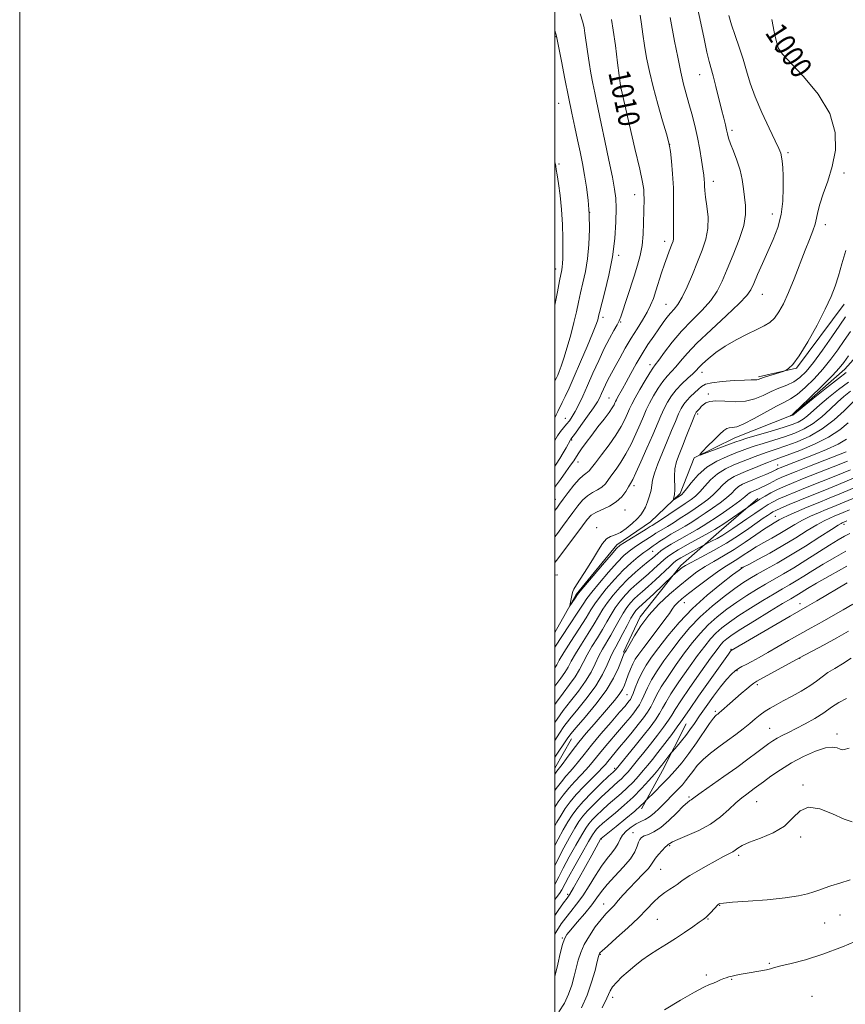
# Model space of a CAD drawing. Extents: x 2162300 to 2165200, y 307300 to 310200.
# Drawn here: x 2162300 to 2162609, y 309588 to 309956 of the extents above; entities that cross this region are included whole.
import ezdxf
from ezdxf.enums import TextEntityAlignment as Align

# ---------------------------------------------------------------- set-up
doc = ezdxf.new("R2010")
doc.units = 0
doc.header["$MEASUREMENT"] = 0
doc.linetypes.add('rvrstm', pattern=[117.1, 50, -3.9, 0.5, -3.9, 0.5, -3.9, 0.5, -3.9, 50])
for name, color, linetype, lineweight in [('BREAKLINE DTM HARD', 7, 'Continuous', 0), ('CONTOUR INDEX', 41, 'Continuous', 13), ('CONTOUR INDEX LABEL', 244, 'Continuous', 0), ('CONTOUR INTERMEDIATE', 44, 'Continuous', 0), ('GRID LINE', 7, 'Continuous', 0), ('SPOT ELEVATION DTM', 2, 'Continuous', 13), ('STREAM - RIVER SINGLE LINE', 142, 'rvrstm', 0)]:
    doc.layers.add(name, color=color, linetype=linetype, lineweight=lineweight)
doc.styles.add('Style-WORKING', font='WORKING.shx')

msp = doc.modelspace()

# ---------------------------------------------------------------- linework, layer by layer
at = {"layer": 'BREAKLINE DTM HARD', "extrusion": (0.02735550267909497, 0.003058695816691432, 0.9996210886396281), "elevation": 61103.90003085901, "flags": 128}
msp.add_lwpolyline([(67620.73384051523, -2182790.73226196), (67598.94874731018, -2182770.387839776), (67597.27252555772, -2182755.856109643)], dxfattribs=at)
at = {"layer": 'BREAKLINE DTM HARD', "extrusion": (0.1681408744323339, 0.01089801963913275, 0.9857027338468102), "elevation": 367964.9651312847, "flags": 128}
msp.add_lwpolyline([(169231.0390744122, -2146698.352493696), (169231.0390744122, -2146699.450457721)], dxfattribs=at)
at = {"layer": 'BREAKLINE DTM HARD', "extrusion": (0.4901056348127049, -0.1634926785883663, 0.8561930919908409), "elevation": 1010124.257527605, "flags": 128}
msp.add_lwpolyline([(978068.0270786742, -1671965.611392788), (978084.0952691303, -1671968.979204461), (978103.4996588272, -1671972.327660895)], dxfattribs=at)
at = {"layer": 'BREAKLINE DTM HARD', "extrusion": (0.02204581746794385, 0.03858018056890174, 0.9990122880122352), "elevation": 60633.75801520741, "flags": 128}
msp.add_lwpolyline([(-1723933.477930942, -1340404.195257484), (-1723933.477930942, -1340416.865516716)], dxfattribs=at)
at = {"layer": 'BREAKLINE DTM HARD'}
msp.add_polyline3d([(2162525.6, 309719.35, 1011.79), (2162531.84, 309732.61, 1011.58), (2162547.03, 309751.75, 1009.59), (2162562.25, 309765.07, 1006.79), (2162575.91, 309776.8, 1005.67)], dxfattribs=at)
at = {"layer": 'CONTOUR INDEX', "flags": 128}
for points, elevation in [([(2162500, 309798.4500000001), (2162501.037, 309800.247), (2162502.153, 309801.8470000001), (2162503.287, 309803.263), (2162504.386, 309804.579), (2162505.42, 309805.9010000001), (2162506.46, 309807.4229000001), (2162507.601, 309809.36), (2162508.924, 309811.8989), (2162510.464, 309815.111), (2162512.243, 309819.034), (2162514.255, 309823.615), (2162516.386, 309828.4190000001), (2162518.493, 309832.9180000001), (2162520.437, 309836.6740000001), (2162522.086, 309839.61), (2162523.313, 309841.741), (2162524.074, 309843.2160000001), (2162524.657, 309844.7210000001), (2162529.69, 309860.0060000001), (2162530.95, 309863.997), (2162531.914, 309867.6410000001), (2162532.577, 309871.41), (2162532.954, 309875.6120000001), (2162533.13, 309879.8860000001), (2162533.32, 309888.9080000001), (2162533.317, 309890.677), (2162533.2, 309892.3910000001), (2162532.748, 309895.1009000001), (2162531.701, 309900.013), (2162529.941, 309907.7340000001), (2162527.908, 309916.47), (2162524.741, 309930.007), (2162524.7029, 309930.247), (2162523.476, 309939.709), (2162522.627, 309946.149), (2162521.828, 309951.975), (2162521.206, 309955.97)], 1010), ([(2162500, 309752.816), (2162500.79, 309753.7990000001), (2162510.306, 309766.633), (2162512.114, 309768.997), (2162513.57, 309770.508), (2162515.276, 309771.606), (2162520.376, 309773.9240000001), (2162522.962, 309775.4930000001), (2162525.01, 309777.4440000001), (2162526.515, 309779.48), (2162527.572, 309781.2110000001), (2162528.322, 309782.4620000001), (2162529.107, 309783.9010000001), (2162530.316, 309786.4120000001), (2162532.198, 309790.5550000001), (2162534.436, 309795.615), (2162536.572, 309800.556), (2162539.598, 309807.746), (2162540.803, 309810.4130000001), (2162542.07, 309812.8480000001), (2162543.538, 309815.1649), (2162545.327, 309817.436), (2162547.473, 309819.687), (2162549.665, 309821.7650000001), (2162551.5079, 309823.4670000001), (2162552.759, 309824.698), (2162553.795, 309825.7739), (2162555.149, 309827.116), (2162557.249, 309829.029), (2162560.1119, 309831.349), (2162563.652, 309833.796), (2162567.71, 309836.1240000001), (2162571.827, 309838.2061000001), (2162575.469, 309839.9500000001), (2162578.247, 309841.3370000001), (2162580.34, 309842.66), (2162582.068, 309844.2860000001), (2162583.717, 309846.55), (2162585.427, 309849.659), (2162587.303, 309853.7880000001), (2162589.396, 309858.948), (2162593.544, 309869.6200000001), (2162595.206, 309873.699), (2162596.477, 309876.851), (2162597.329, 309879.3810000001), (2162597.807, 309881.6140000001), (2162598.227, 309883.9680000001), (2162598.977, 309886.882), (2162600.317, 309890.702), (2162602.001, 309895.4110000001), (2162603.656, 309900.8970000001), (2162604.838, 309907.046), (2162604.823, 309913.7280000001), (2162602.8159, 309920.8100000001), (2162598.436, 309928.034), (2162592.963, 309934.649), (2162585.092, 309942.9340000001), (2162583.594, 309945.078), (2162582.8, 309947.566), (2162582.028, 309951.3690000001), (2162581.047, 309955.958)], 1000), ([(2162609.65, 309805.1190000001), (2162606.476, 309802.49), (2162602.28, 309799.7270000001), (2162597.018, 309797.0761000001), (2162591.525, 309794.7551000001), (2162586.856, 309792.974), (2162583.751, 309791.849), (2162581.6941, 309791.1190000001), (2162579.853, 309790.4291000001), (2162577.578, 309789.5060000001), (2162574.93, 309788.4060000001), (2162572.154, 309787.2660000001), (2162569.463, 309786.175), (2162566.961, 309785.0210000001), (2162564.723, 309783.644), (2162562.782, 309781.9440000001), (2162560.997, 309780.056), (2162559.184, 309778.177), (2162557.184, 309776.4460000001), (2162554.944, 309774.79), (2162552.439, 309773.077), (2162549.688, 309771.231), (2162546.892, 309769.3850000001), (2162544.294, 309767.724), (2162542.095, 309766.3890000001), (2162538.892, 309764.5050000001), (2162537.776, 309763.7830000001), (2162536.713, 309763.0530000001), (2162535.415, 309762.1800000001), (2162531.688, 309759.7990000001), (2162529.687, 309758.485), (2162527.831, 309757.15), (2162525.837, 309755.431), (2162523.313, 309752.871), (2162520.058, 309749.2420000001), (2162516.628, 309745.235), (2162513.77, 309741.7710000001), (2162511.952, 309739.42), (2162510.531, 309737.334), (2162508.581, 309734.3130000001), (2162505.5, 309729.601), (2162500, 309721.214)], 1000), ([(2162611.603, 309784.3469000001), (2162606.072, 309782.0410000001), (2162600.962, 309779.9790000001), (2162596.147, 309778.051), (2162591.589, 309776.191), (2162587.584, 309774.5210000001), (2162584.514, 309773.209), (2162582.6071, 309772.355), (2162581.483, 309771.78), (2162580.608, 309771.236), (2162579.506, 309770.4930000001), (2162577.916, 309769.388), (2162572.514, 309765.5800000001), (2162568.639, 309762.958), (2162564.152, 309760.138), (2162559.288, 309757.3540000001), (2162554.667, 309754.861), (2162550.999, 309752.9230000001), (2162548.774, 309751.7000000001), (2162547.591, 309750.9560000001), (2162546.824, 309750.35), (2162543.991, 309747.8810000001), (2162536.831, 309741.0370000001), (2162534.266, 309738.615), (2162532.556, 309737.0430000001), (2162531.541, 309736.1389000001), (2162530.879, 309735.53), (2162530.258, 309734.856), (2162529.495, 309733.7870000001), (2162528.438, 309731.9980000001), (2162527.01, 309729.3310000001), (2162525.42, 309726.2741), (2162523.95, 309723.4780000001), (2162522.798, 309721.3859000001), (2162521.829, 309719.5920000001), (2162520.822, 309717.4830000001), (2162519.556, 309714.579), (2162517.806, 309710.9460000001), (2162515.341, 309706.7870000001), (2162512.088, 309702.345), (2162508.5899, 309698.046), (2162505.542, 309694.3570000001), (2162503.41, 309691.5410000001), (2162501.744, 309689.0370000001), (2162500, 309686.2990000001)], 1010), ([(2162610.285, 309763.704), (2162608.283, 309762.6680000001), (2162605.879, 309761.2820000001), (2162602.695, 309759.3180000001), (2162593.859, 309753.7010000001), (2162589.345, 309750.8970000001), (2162585.472, 309748.611), (2162578.776, 309744.8259000001), (2162575.332, 309742.796), (2162571.723, 309740.545), (2162568.007, 309738.073), (2162564.258, 309735.3850000001), (2162560.621, 309732.5140000001), (2162557.258, 309729.5000000001), (2162554.258, 309726.3480000001), (2162551.431, 309722.9251000001), (2162548.515, 309719.0630000001), (2162545.364, 309714.7120000001), (2162542.299, 309710.2949), (2162539.76, 309706.355), (2162538.041, 309703.2870000001), (2162536.877, 309700.9020000001), (2162535.8581, 309698.8670000001), (2162534.636, 309696.876), (2162533.097, 309694.7370000001), (2162531.186, 309692.2880000001), (2162528.904, 309689.4510000001), (2162526.486, 309686.4920000001), (2162524.222, 309683.762), (2162519.751, 309678.4660000001), (2162518.87, 309677.3860000001), (2162517.847, 309676.203), (2162516.231, 309674.5050000001), (2162513.7431, 309672.023), (2162510.7931, 309669.0590000001), (2162507.9581, 309666.057), (2162505.686, 309663.3570000001), (2162503.877, 309660.878), (2162502.3, 309658.431), (2162500.7461, 309655.8150000001), (2162500, 309654.4190000001)], 1020), ([(2162609.763, 309727.132), (2162605.437, 309724.73), (2162600.621, 309722.137), (2162591.4091, 309717.208), (2162575.53, 309708.4570000001), (2162574.404, 309707.7660000001), (2162573.3579, 309706.959), (2162571.746, 309705.621), (2162569.687, 309703.876), (2162567.4899, 309701.9820000001), (2162565.435, 309700.1730000001), (2162562.308, 309697.3860000001), (2162561.418, 309696.6120000001), (2162560.866, 309696.159), (2162560.472, 309695.8630000001), (2162560.033, 309695.4990000001), (2162559.264, 309694.616), (2162557.859, 309692.702), (2162552.891, 309685.4430000001), (2162550.054, 309681.4290000001), (2162547.444, 309678.0100000001), (2162544.984, 309675.0810000001), (2162542.493, 309672.3630000001), (2162539.888, 309669.6780000001), (2162537.463, 309667.258), (2162534.11, 309663.958), (2162533.228, 309662.9840000001), (2162532.043, 309661.8400000001), (2162529.867, 309659.9280000001), (2162526.556, 309657.176), (2162522.87, 309654.181), (2162517.283, 309649.6680000001), (2162517.246, 309649.6180000001), (2162516.335, 309648.018), (2162513.801, 309643.4709000001), (2162509.083, 309634.964), (2162506.971, 309631.213), (2162505.601, 309628.8910000001), (2162504.567, 309627.3420000001), (2162503.27, 309625.5630000001), (2162501.271, 309622.768), (2162500, 309620.8530000001)], 1030), ([(2162610.363, 309634.1450000001), (2162606.512, 309632.991), (2162603.085, 309631.8950000001), (2162600.592, 309631.039), (2162598.691, 309630.3480000001), (2162596.827, 309629.6850000001), (2162594.451, 309628.9460000001), (2162591.034, 309628.1660000001), (2162586.052, 309627.415), (2162579.349, 309626.753), (2162572.235, 309626.2050000001), (2162566.388, 309625.7860000001), (2162563.047, 309625.5050000001), (2162561.689, 309625.3300000001), (2162561.351, 309625.224), (2162561.2041, 309625.1230000001), (2162560.937, 309624.865), (2162558.263, 309621.964), (2162557.195, 309620.86), (2162556.367, 309620.1111), (2162555.434, 309619.4220000001), (2162553.924, 309618.376), (2162551.509, 309616.676), (2162548.423, 309614.529), (2162545.041, 309612.262), (2162541.683, 309610.1339000001), (2162538.451, 309608.1261000001), (2162535.392, 309606.148), (2162532.54, 309604.127), (2162529.884, 309602.0630000001), (2162527.401, 309599.9730000001), (2162525.097, 309597.8910000001), (2162523.106, 309595.915), (2162521.589, 309594.1610000001), (2162520.63, 309592.691), (2162520.004, 309591.3470000001), (2162519.408, 309589.921), (2162517.722, 309586.3640000001)], 1040)]:
    msp.add_lwpolyline(points, dxfattribs=dict(at, elevation=elevation))
at = {"layer": 'CONTOUR INTERMEDIATE', "flags": 128}
for points, elevation in [([(2162500, 309772.2870000001), (2162500.687, 309773.2440000001), (2162501.776, 309774.726), (2162503.123, 309776.5260000001), (2162505.003, 309779.008), (2162507.132, 309781.725), (2162509.089, 309784.025), (2162510.549, 309785.432), (2162511.559, 309786.1670000001), (2162512.264, 309786.627), (2162512.8491, 309787.203), (2162513.673, 309788.269), (2162515.136, 309790.1950000001), (2162517.471, 309793.1890000001), (2162520.244, 309796.8180000001), (2162522.852, 309800.486), (2162524.823, 309803.7010000001), (2162526.204, 309806.383), (2162527.17, 309808.5530000001), (2162527.922, 309810.3140000001), (2162528.7479, 309812.0960000001), (2162529.96, 309814.4080000001), (2162531.737, 309817.5410000001), (2162533.727, 309820.9170000001), (2162535.447, 309823.7380000001), (2162536.586, 309825.4930000001), (2162537.5339, 309826.8030000001), (2162538.854, 309828.577), (2162540.989, 309831.4840000001), (2162543.887, 309835.253), (2162547.376, 309839.372), (2162551.231, 309843.4129000001), (2162555.019, 309847.268), (2162558.2541, 309850.9059000001), (2162560.622, 309854.3840000001), (2162562.483, 309858.0960000001), (2162564.372, 309862.5200000001), (2162566.637, 309867.914), (2162568.894, 309873.653), (2162570.579, 309878.8950000001), (2162571.287, 309883.0260000001), (2162571.259, 309886.35), (2162570.506, 309892.628), (2162570.0089, 309896.0600000001), (2162569.228, 309899.643), (2162568.07, 309903.273), (2162566.7751, 309906.6660000001), (2162565.66, 309909.4920000001), (2162564.959, 309911.5470000001), (2162564.543, 309913.1290000001), (2162564.195, 309914.664), (2162563.732, 309916.5410000001), (2162563.0969, 309919.018), (2162562.269, 309922.3180000001), (2162560.177, 309930.9230000001), (2162559.197, 309934.8030000001), (2162557.697, 309940.2490000001), (2162556.857, 309943.6790000001), (2162555.765, 309948.6780000001), (2162554.524, 309954.5580000001), (2162553.294, 309960.275)], 1004), ([(2162500, 309806.9600000001), (2162500.506, 309808.0690000001), (2162501.135, 309809.3920000001), (2162502.744, 309812.671), (2162503.857, 309814.9840000001), (2162505.3079, 309818.1120000001), (2162507.2139, 309822.382), (2162509.59, 309827.8700000001), (2162512.04, 309833.643), (2162514.065, 309838.5170000001), (2162515.298, 309841.6140000001), (2162515.896, 309843.2820000001), (2162516.15, 309844.1731000001), (2162516.338, 309844.9610000001), (2162516.6959, 309846.4020000001), (2162518.721, 309854.084), (2162520.217, 309860.327), (2162521.54, 309867.224), (2162522.3819, 309874.0461), (2162522.783, 309880.2450000001), (2162522.876, 309885.3180000001), (2162522.75, 309889.0669), (2162522.329, 309892.5110000001), (2162521.494, 309896.9749), (2162520.203, 309903.3130000001), (2162518.705, 309910.5019), (2162517.323, 309917.0480000001), (2162515.544, 309925.394), (2162514.892, 309928.5470000001), (2162514.2089, 309932.0171000001), (2162513.504, 309935.8410000001), (2162512.824, 309939.8890000001), (2162512.209, 309943.9830000001), (2162511.264, 309950.7650000001), (2162510.925, 309952.8640000001), (2162510.433, 309954.9130000001), (2162509.509, 309958.034)], 1012), ([(2162500, 309788.8890000001), (2162500.537, 309789.644), (2162501.91, 309791.7490000001), (2162503.167, 309793.865), (2162504.231, 309795.785), (2162505.81, 309798.773), (2162505.961, 309798.9840000001), (2162507.6609, 309801.28), (2162509.736, 309804.1120000001), (2162512.206, 309807.5310000001), (2162514.4231, 309810.691), (2162515.903, 309812.9660000001), (2162516.813, 309814.5920000001), (2162517.483, 309816.025), (2162518.93, 309819.295), (2162519.688, 309820.9), (2162520.452, 309822.3570000001), (2162522.593, 309826.213), (2162524.268, 309829.307), (2162526.285, 309832.97), (2162528.485, 309836.7610000001), (2162530.708, 309840.307), (2162532.777, 309843.5320000001), (2162534.514, 309846.4271), (2162535.805, 309849.04), (2162536.809, 309851.6190000001), (2162537.752, 309854.4670000001), (2162539.917, 309861.2370000001), (2162540.989, 309864.474), (2162541.934, 309867.1560000001), (2162542.731, 309869.2760000001), (2162543.867, 309872.126), (2162544.1971, 309873.0860000001), (2162544.361, 309873.9471), (2162544.373, 309874.9190000001), (2162544.314, 309876.426), (2162544.285, 309878.941), (2162544.3469, 309882.778), (2162544.402, 309887.605), (2162544.315, 309892.9340000001), (2162543.997, 309898.2540000001), (2162543.56, 309902.9830000001), (2162543.166, 309906.523), (2162542.895, 309908.61), (2162542.509, 309910.338), (2162541.689, 309913.1361000001), (2162540.2351, 309918.0090000001), (2162538.433, 309924.251), (2162536.6879, 309930.731), (2162535.318, 309936.5360000001), (2162534.3001, 309941.6350000001), (2162533.522, 309946.2180000001), (2162532.884, 309950.427), (2162532.333, 309954.2290000001), (2162531.8291, 309957.5420000001)], 1008), ([(2162500, 309762.4940000001), (2162500.938, 309763.7650000001), (2162502.799, 309766.306), (2162506.715, 309771.5801000001), (2162508.558, 309774.002), (2162510.351, 309776.1170000001), (2162512.183, 309777.8149000001), (2162514.099, 309779.0550000001), (2162515.968, 309780.046), (2162517.613, 309781.0600000001), (2162518.93, 309782.3231), (2162520.094, 309783.8740000001), (2162521.3539, 309785.703), (2162522.897, 309787.8260000001), (2162524.676, 309790.36), (2162526.584, 309793.449), (2162528.511, 309797.128), (2162530.32, 309800.9990000001), (2162531.871, 309804.5540000001), (2162533.0901, 309807.441), (2162534.173, 309809.921), (2162535.381, 309812.4101), (2162536.903, 309815.1940000001), (2162538.632, 309818.0410000001), (2162540.387, 309820.5870000001), (2162542.029, 309822.5900000001), (2162543.6001, 309824.284), (2162545.181, 309826.0220000001), (2162546.942, 309828.1520000001), (2162549.39, 309831.0040000001), (2162553.1169, 309834.9), (2162558.38, 309839.9290000001), (2162564.112, 309845.2420000001), (2162568.91, 309849.752), (2162571.767, 309852.731), (2162573.252, 309854.8679000001), (2162574.329, 309857.2110000001), (2162575.769, 309860.5550000001), (2162577.578, 309864.6950000001), (2162581.5469, 309873.649), (2162583.289, 309878.186), (2162584.561, 309882.9650000001), (2162585.207, 309888.046), (2162585.377, 309893.0140000001), (2162585.295, 309897.3360000001), (2162585.148, 309900.6080000001), (2162584.967, 309902.947), (2162584.743, 309904.601), (2162584.415, 309905.915), (2162583.713, 309907.6290000001), (2162582.313, 309910.5821000001), (2162580.048, 309915.306), (2162577.371, 309921.101), (2162574.889, 309926.9629), (2162573.051, 309932.1140000001), (2162571.661, 309936.697), (2162570.366, 309941.084), (2162568.905, 309945.54), (2162567.403, 309949.9), (2162566.082, 309953.8920000001), (2162565.082, 309957.394)], 1002), ([(2162500, 309781.0590000001), (2162500.264, 309781.4060000001), (2162502.089, 309783.893), (2162504.128, 309786.726), (2162505.892, 309789.2290000001), (2162507.043, 309790.9300000001), (2162508.715, 309793.5000000001), (2162509.987, 309795.3530000001), (2162511.686, 309797.7270000001), (2162513.761, 309800.5090000001), (2162516.104, 309803.5411), (2162518.4, 309806.4880000001), (2162520.282, 309808.9680000001), (2162521.48, 309810.702), (2162522.13, 309811.8200000001), (2162522.469, 309812.551), (2162522.7139, 309813.121), (2162523.007, 309813.7390000001), (2162523.472, 309814.6090000001), (2162525.2811, 309817.7870000001), (2162526.685, 309820.316), (2162528.431, 309823.5330000001), (2162530.435, 309827.171), (2162532.597, 309830.8850000001), (2162534.806, 309834.3779000001), (2162536.939, 309837.5330000001), (2162538.865, 309840.2781000001), (2162540.494, 309842.566), (2162541.906, 309844.4670000001), (2162543.2199, 309846.0750000001), (2162544.551, 309847.5580000001), (2162545.984, 309849.376), (2162547.598, 309852.0600000001), (2162549.4359, 309855.9450000001), (2162551.392, 309860.579), (2162553.325, 309865.3140000001), (2162555.08, 309869.6570000001), (2162556.449, 309873.7320000001), (2162557.213, 309877.8190000001), (2162557.249, 309882.0700000001), (2162556.835, 309886.1360000001), (2162556.345, 309889.5370000001), (2162556.073, 309891.9390000001), (2162555.98, 309893.583), (2162555.945, 309894.85), (2162555.861, 309896.1170000001), (2162555.678, 309897.7420000001), (2162555.359, 309900.0760000001), (2162554.87, 309903.3580000001), (2162554.2, 309907.3690000001), (2162553.339, 309911.774), (2162552.3, 309916.2590000001), (2162551.172, 309920.594), (2162550.064, 309924.5710000001), (2162549.054, 309928.126), (2162548.079, 309931.789), (2162547.047, 309936.2340000001), (2162545.9049, 309941.8420000001), (2162544.769, 309947.811), (2162543.109, 309956.7060000001)], 1006), ([(2162500, 309820.6940000001), (2162500.045, 309820.7839), (2162500.588, 309821.914), (2162501.057, 309822.9570000001), (2162501.633, 309824.3200000001), (2162502.393, 309826.3300000001), (2162503.389, 309829.2920000001), (2162504.63, 309833.3520000001), (2162505.952, 309838.0060000001), (2162507.149, 309842.5870000001), (2162508.078, 309846.5970000001), (2162508.844, 309850.2000000001), (2162509.616, 309853.7280000001), (2162510.509, 309857.4830000001), (2162511.4221, 309861.6560000001), (2162512.2011, 309866.409), (2162512.7179, 309871.807), (2162512.939, 309877.528), (2162512.858, 309883.155), (2162512.482, 309888.3590000001), (2162511.88, 309893.165), (2162511.136, 309897.6880000001), (2162510.318, 309902.0490000001), (2162509.435, 309906.394), (2162508.479, 309910.8750000001), (2162507.443, 309915.6580000001), (2162506.31, 309920.954), (2162505.063, 309926.991), (2162503.72, 309933.758), (2162502.455, 309940.2970000001), (2162500.667, 309949.697), (2162500, 309951.8111)], 1014), ([(2162500, 309848.7940000001), (2162500.053, 309849.046), (2162501.022, 309854.1), (2162501.783, 309858.1840000001), (2162502.602, 309862.345), (2162502.78, 309863.4340000001), (2162502.889, 309864.664), (2162502.948, 309866.5410000001), (2162502.966, 309869.5480000001), (2162502.938, 309873.9720000001), (2162502.808, 309879.3260000001), (2162502.506, 309884.927), (2162502, 309890.148), (2162501.408, 309894.5860000001), (2162500.885, 309897.8950000001), (2162500.546, 309899.8910000001), (2162500.332, 309901.0370000001), (2162500, 309902.6790000001)], 1016), ([(2162531.573, 309763.762), (2162528.636, 309761.952), (2162526.093, 309760.378), (2162524.461, 309759.2970000001), (2162523.099, 309758.0580000001), (2162521.078, 309755.7829), (2162517.804, 309751.954), (2162510.836, 309743.726), (2162509.026, 309741.566), (2162508.231, 309740.5710000001), (2162507.798, 309739.9380000001), (2162505.957, 309737.1509000001), (2162505.643, 309736.7011000001), (2162505.575, 309736.7650000001), (2162505.697, 309737.399), (2162506.48, 309741.1900000001), (2162506.664, 309741.9820000001), (2162507.075, 309742.851), (2162508.08, 309744.474), (2162512.182, 309750.871), (2162514.44, 309754.502), (2162516.298, 309757.61), (2162517.845, 309760.0261000001), (2162519.289, 309761.682), (2162520.815, 309762.611), (2162522.521, 309763.2420000001), (2162524.484, 309764.1080000001), (2162526.711, 309765.5820000001), (2162528.937, 309767.4170000001), (2162530.827, 309769.2109000001), (2162532.146, 309770.681), (2162533.057, 309772.0310000001), (2162533.82, 309773.583), (2162534.627, 309775.557), (2162535.39, 309777.753), (2162535.949, 309779.8620000001), (2162536.524, 309783.682), (2162537.191, 309786.2640000001), (2162538.486, 309789.7970000001), (2162540.201, 309793.9510000001), (2162542.012, 309798.2280000001), (2162543.646, 309802.1900000001), (2162545.051, 309805.633), (2162546.224, 309808.415), (2162547.201, 309810.47), (2162548.154, 309812.0380000001), (2162549.293, 309813.437), (2162550.7451, 309814.9080000001), (2162553.71, 309817.6830000001), (2162554.833, 309818.7150000001), (2162556.243, 309819.5000000001), (2162558.67, 309820.101), (2162562.534, 309820.5710000001), (2162566.999, 309820.9110000001), (2162570.918, 309821.11), (2162573.4221, 309821.1720000001), (2162574.755, 309821.165), (2162575.437, 309821.177), (2162575.961, 309821.2860000001), (2162577.989, 309822.002), (2162580.012, 309822.6660000001), (2162585.296, 309824.328), (2162585.867, 309824.5430000001), (2162586.407, 309824.812), (2162587.353, 309825.409), (2162588.928, 309826.954), (2162591.301, 309830.16), (2162594.5, 309835.394), (2162597.989, 309841.6630000001), (2162601.089, 309847.6300000001), (2162603.297, 309852.3180000001), (2162604.818, 309856.1950000001), (2162606.036, 309860.0900000001), (2162607.293, 309864.6130000001), (2162608.784, 309869.5059)], 998.0000000000001), ([(2162610.508, 309816.878), (2162608.042, 309814.97), (2162605.653, 309812.824), (2162602.9, 309810.1930000001), (2162599.812, 309807.3740000001), (2162596.535, 309804.7990000001), (2162593.175, 309802.7920000001), (2162589.658, 309801.2340000001), (2162585.869, 309799.8951000001), (2162581.7959, 309798.6), (2162577.836, 309797.388), (2162574.49, 309796.3520000001), (2162572.053, 309795.5320000001), (2162570.001, 309794.7640000001), (2162567.606, 309793.834), (2162564.352, 309792.546), (2162560.577, 309790.79), (2162556.831, 309788.4721000001), (2162553.587, 309785.6180000001), (2162551.007, 309782.7150000001), (2162549.172, 309780.3670000001), (2162548.089, 309779.002), (2162547.46, 309778.3430000001), (2162546.907, 309777.9380000001), (2162544.637, 309776.4180000001), (2162544.261, 309776.181), (2162544.167, 309776.213), (2162544.496, 309777.214), (2162544.724, 309778.3410000001), (2162544.84, 309780.0540000001), (2162544.733, 309785.148), (2162544.9, 309787.947), (2162545.465, 309790.584), (2162546.404, 309793.275), (2162547.648, 309796.344), (2162549.092, 309799.9430000001), (2162551.646, 309806.4180000001), (2162552.315, 309808.078), (2162552.642, 309808.7980000001), (2162552.823, 309809.0590000001), (2162553.302, 309809.5470000001), (2162553.665, 309809.9460000001), (2162554.135, 309810.497), (2162554.731, 309811.159), (2162555.474, 309811.8730000001), (2162556.433, 309812.5630000001), (2162557.892, 309813.0960000001), (2162560.184, 309813.3200000001), (2162563.49, 309813.1790000001), (2162567.382, 309812.9980000001), (2162571.281, 309813.1930000001), (2162574.741, 309814.056), (2162577.842, 309815.365), (2162580.801, 309816.768), (2162583.768, 309818.0050000001), (2162586.648, 309819.1670000001), (2162589.283, 309820.431), (2162591.607, 309822.0150000001), (2162593.927, 309824.2820000001), (2162596.644, 309827.6300000001), (2162599.984, 309832.2210000001), (2162603.483, 309837.2490000001), (2162606.501, 309841.6680000001), (2162608.614, 309844.79)], 996), ([(2162609.793, 309820.2830000001), (2162606.023, 309817.5040000001), (2162602.296, 309814.5530000001), (2162599.015, 309811.7980000001), (2162594.479, 309807.7670000001), (2162592.76, 309806.414), (2162590.985, 309805.377), (2162588.69, 309804.4390000001), (2162585.3751, 309803.355), (2162580.818, 309801.976), (2162571.808, 309799.3130000001), (2162569.302, 309798.5490000001), (2162567.624, 309797.975), (2162555.971, 309793.6121), (2162554.36, 309793.0480000001), (2162554.146, 309793.231), (2162555.149, 309794.3190000001), (2162557.1111, 309796.3310000001), (2162559.489, 309798.7430000001), (2162561.664, 309800.8960000001), (2162563.179, 309802.278), (2162564.218, 309802.9789), (2162565.128, 309803.2370000001), (2162566.258, 309803.3271000001), (2162567.986, 309803.6610000001), (2162570.692, 309804.6869), (2162574.548, 309806.6630000001), (2162582.835, 309811.2930000001), (2162585.77, 309812.801), (2162588.112, 309814.0600000001), (2162590.538, 309815.7340000001), (2162593.544, 309818.3150000001), (2162596.903, 309821.6030000001), (2162600.208, 309825.2230000001), (2162603.138, 309828.86), (2162605.738, 309832.431), (2162608.1379, 309835.91), (2162610.458, 309839.3140000001)], 994), ([(2162608.9, 309823.872), (2162605.974, 309821.6350000001), (2162601.5389, 309818.1300000001), (2162596.551, 309814.1350000001), (2162588.939, 309808.0040000001), (2162588.085, 309807.746), (2162588.164, 309807.806), (2162588.683, 309808.1130000001), (2162588.902, 309808.278), (2162589.717, 309809.0380000001), (2162591.7919, 309811.0360000001), (2162595.481, 309814.6140000001), (2162599.88, 309818.9240000001), (2162603.771, 309822.816), (2162606.293, 309825.5000000001), (2162607.993, 309827.6140000001), (2162609.774, 309830.153)], 992), ([(2162612.6, 309814.0150000001), (2162608.149, 309809.6130000001), (2162604.37, 309806.1880000001), (2162599.961, 309802.827), (2162595.26, 309800.101), (2162590.612, 309798.0150000001), (2162586.363, 309796.4340000001), (2162582.774, 309795.224), (2162579.765, 309794.253), (2162577.172, 309793.3900000001), (2162574.815, 309792.519), (2162566.908, 309789.361), (2162563.769, 309787.905), (2162560.777, 309786.0580000001), (2162558.185, 309783.7810000001), (2162556.002, 309781.3860000001), (2162554.178, 309779.2720000001), (2162552.601, 309777.7000000001), (2162550.92, 309776.377), (2162548.72, 309774.8700000001), (2162542.595, 309770.7760000001), (2162539.876, 309768.98), (2162538.139, 309767.8590000001), (2162536.337, 309766.741), (2162535.607, 309766.2700000001), (2162534.096, 309765.3210000001), (2162531.573, 309763.762)], 998), ([(2162608.946, 309798.9300000001), (2162605.824, 309797.094), (2162601.496, 309795.0900000001), (2162596.639, 309793.105), (2162584.203, 309788.2830000001), (2162583.621, 309788.039), (2162583.21, 309787.8470000001), (2162582.778, 309787.628), (2162582.064, 309787.2809000001), (2162580.793, 309786.6999000001), (2162578.804, 309785.827), (2162576.394, 309784.796), (2162573.976, 309783.789), (2162571.884, 309782.931), (2162570.136, 309782.1290000001), (2162568.669, 309781.23), (2162567.38, 309780.1070000001), (2162565.993, 309778.7270000001), (2162564.19, 309777.0820000001), (2162561.766, 309775.192), (2162558.9689, 309773.202), (2162556.159, 309771.284), (2162553.602, 309769.567), (2162551.188, 309767.9950000001), (2162548.712, 309766.469), (2162546.05, 309764.92), (2162543.403, 309763.4060000001), (2162541.054, 309762.0170000001), (2162539.215, 309760.8260000001), (2162537.82, 309759.8370000001), (2162536.734, 309759.0380000001), (2162534.74, 309757.6460000001), (2162533.28, 309756.5930000001), (2162531.201, 309755.003), (2162528.575, 309752.8040000001), (2162525.548, 309749.9600000001), (2162522.312, 309746.53), (2162519.228, 309742.9660000001), (2162516.703, 309739.8171), (2162514.964, 309737.4020000001), (2162513.508, 309735.122), (2162511.6551, 309732.1460000001), (2162508.96, 309727.958), (2162505.932, 309723.2860000001), (2162503.318, 309719.1730000001), (2162501.661, 309716.3931), (2162500.69, 309714.65), (2162500, 309713.496)], 1002), ([(2162608.904, 309794.1960000001), (2162595.183, 309788.8570000001), (2162590.138, 309786.8790000001), (2162586.698, 309785.5090000001), (2162584.543, 309784.605), (2162583.021, 309783.894), (2162581.594, 309783.1580000001), (2162580.169, 309782.3970000001), (2162578.768, 309781.6670000001), (2162577.415, 309781.0150000001), (2162576.154, 309780.452), (2162574.078, 309779.5900000001), (2162573.283, 309779.225), (2162572.615, 309778.816), (2162571.977, 309778.2700000001), (2162570.988, 309777.398), (2162569.196, 309775.9870000001), (2162566.349, 309773.9390000001), (2162562.994, 309771.6140000001), (2162559.878, 309769.491), (2162557.516, 309767.9019000001), (2162555.484, 309766.6040000001), (2162553.13, 309765.213), (2162546.578, 309761.529), (2162543.475, 309759.7330000001), (2162541.209, 309758.3050000001), (2162539.6541, 309757.1960000001), (2162538.533, 309756.285), (2162536.454, 309754.4730000001), (2162534.912, 309753.1930000001), (2162532.735, 309751.442), (2162530.088, 309749.2340000001), (2162527.229, 309746.6200000001), (2162524.401, 309743.691), (2162521.807, 309740.681), (2162519.637, 309737.8620000001), (2162517.975, 309735.3840000001), (2162514.729, 309729.9790000001), (2162512.419, 309726.3150000001), (2162509.906, 309722.3620000001), (2162507.694, 309718.7500000001), (2162506.1351, 309715.9390000001), (2162504.969, 309713.7241000001), (2162503.783, 309711.731), (2162502.242, 309709.605), (2162500.324, 309707.0590000001), (2162500, 309706.5900000001)], 1004), ([(2162609.352, 309790.73), (2162604.037, 309788.6180000001), (2162592.57, 309784.1030000001), (2162588.436, 309782.4409), (2162585.416, 309781.1610000001), (2162582.989, 309780.0310000001), (2162580.732, 309778.8690000001), (2162578.604, 309777.6800000001), (2162576.661, 309776.5160000001), (2162574.963, 309775.4350000001), (2162573.5881, 309774.518), (2162562.768, 309767.132), (2162561.183, 309766.0690000001), (2162559.75, 309765.1930000001), (2162557.547, 309763.9570000001), (2162549.8161, 309759.702), (2162546.113, 309757.6200000001), (2162543.665, 309756.15), (2162542.095, 309755.0361), (2162540.732, 309753.855), (2162537.0521, 309750.448), (2162534.906, 309748.534), (2162530.58, 309744.876), (2162528.445, 309742.9240000001), (2162526.353, 309740.7461), (2162524.37, 309738.383), (2162522.571, 309735.9070000001), (2162520.9871, 309733.366), (2162519.4639, 309730.698), (2162517.802, 309727.812), (2162515.879, 309724.6720000001), (2162513.88, 309721.4390000001), (2162512.0699, 309718.328), (2162510.609, 309715.486), (2162509.248, 309712.7979000001), (2162507.636, 309710.083), (2162505.524, 309707.1850000001), (2162503.079, 309704.0550000001), (2162500.573, 309700.6670000001), (2162500, 309699.7830000001)], 1006), ([(2162610.477, 309787.539), (2162605.055, 309785.329), (2162594.3591, 309781.077), (2162590.013, 309779.316), (2162586.5, 309777.8410000001), (2162583.752, 309776.6200000001), (2162581.629, 309775.584), (2162579.716, 309774.503), (2162577.53, 309773.111), (2162574.747, 309771.2420000001), (2162571.692, 309769.1441), (2162566.572, 309765.577), (2162564.647, 309764.278), (2162562.734, 309763.0920000001), (2162560.612, 309761.8950000001), (2162558.548, 309760.795), (2162555.222, 309759.067), (2162549.339, 309755.856), (2162547.101, 309754.6090000001), (2162545.632, 309753.7290000001), (2162544.474, 309752.8430000001), (2162542.932, 309751.426), (2162537.651, 309746.4230000001), (2162534.9, 309743.876), (2162532.74, 309741.9620000001), (2162531.072, 309740.519), (2162529.662, 309739.2270000001), (2162528.306, 309737.801), (2162526.932, 309736.0850000001), (2162525.505, 309733.953), (2162523.999, 309731.349), (2162522.442, 309728.486), (2162520.876, 309725.6449000001), (2162517.854, 309720.5160000001), (2162516.446, 309717.905), (2162515.083, 309715.0330000001), (2162513.527, 309711.872), (2162511.488, 309708.4350000001), (2162508.806, 309704.7650000001), (2162505.835, 309701.051), (2162503.057, 309697.5121000001), (2162500.815, 309694.2880000001), (2162500, 309692.9780000001)], 1008), ([(2162612.728, 309781.155), (2162607.108, 309778.7599000001), (2162602.557, 309776.8960000001), (2162598.424, 309775.2289), (2162594.248, 309773.5150000001), (2162590.329, 309771.8630000001), (2162587.157, 309770.4719000001), (2162585.069, 309769.481), (2162583.792, 309768.7990000001), (2162581.969, 309767.735), (2162580.601, 309766.8899000001), (2162578.401, 309765.425), (2162575.128, 309763.159), (2162571.146, 309760.4300000001), (2162566.9731, 309757.708), (2162563.041, 309755.3519000001), (2162559.43, 309753.2910000001), (2162556.136, 309751.3420000001), (2162553.102, 309749.324), (2162550.067, 309747.0451), (2162546.72, 309744.3130000001), (2162542.879, 309741.0000000001), (2162538.874, 309737.2320000001), (2162535.165, 309733.198), (2162532.131, 309729.133), (2162529.815, 309725.437), (2162528.182, 309722.557), (2162527.168, 309720.7990000001), (2162526.611, 309719.914), (2162526.023, 309719.099), (2162525.932, 309718.9300000001), (2162525.821, 309718.664), (2162524.925, 309716.3150000001), (2162523.7901, 309713.4880000001), (2162521.928, 309709.611), (2162519.123, 309704.954), (2162515.35, 309699.871), (2162511.343, 309695.035), (2162508.026, 309691.203), (2162506.005, 309688.7940000001), (2162504.608, 309686.8960000001), (2162500, 309680.0320000001)], 1012), ([(2162611.684, 309776.9780000001), (2162607.527, 309775.198), (2162604.284, 309773.865), (2162601.418, 309772.709), (2162598.497, 309771.5000000001), (2162595.512, 309770.1780000001), (2162592.562, 309768.7220000001), (2162589.712, 309767.128), (2162584.033, 309763.725), (2162581.058, 309762.029), (2162578.085, 309760.36), (2162575.267, 309758.7180000001), (2162572.72, 309757.11), (2162570.429, 309755.595), (2162568.346, 309754.2420000001), (2162566.364, 309753.0440000001), (2162564.14, 309751.682), (2162561.273, 309749.762), (2162557.555, 309747.0580000001), (2162553.546, 309744.0150000001), (2162550, 309741.2490000001), (2162547.489, 309739.219), (2162545.857, 309737.7770000001), (2162544.769, 309736.6181000001), (2162543.877, 309735.4269000001), (2162542.795, 309733.8430000001), (2162541.1291, 309731.4940000001), (2162538.649, 309728.1930000001), (2162533.211, 309721.1190000001), (2162531.336, 309718.6140000001), (2162530.054, 309716.708), (2162529.093, 309714.9290000001), (2162528.227, 309712.925), (2162527.424, 309710.8050000001), (2162526.702, 309708.795), (2162526.036, 309707.0380000001), (2162525.229, 309705.3620000001), (2162524.045, 309703.5100000001), (2162522.305, 309701.2770000001), (2162520.074, 309698.6579), (2162514.638, 309692.453), (2162511.736, 309689.0550000001), (2162508.947, 309685.649), (2162506.438, 309682.4020000001), (2162504.332, 309679.557), (2162502.7379, 309677.3810000001), (2162500.795, 309674.844), (2162500, 309673.7590000001)], 1014), ([(2162610.064, 309772.5380000001), (2162607.775, 309771.5580000001), (2162604.412, 309770.1881), (2162602.746, 309769.485), (2162600.696, 309768.4920000001), (2162597.967, 309766.9729000001), (2162594.357, 309764.7760000001), (2162590.032, 309762.0970000001), (2162585.25, 309759.2180000001), (2162580.332, 309756.4190000001), (2162575.852, 309753.9759000001), (2162572.447, 309752.1620000001), (2162570.434, 309751.0650000001), (2162568.858, 309750.0310000001), (2162566.4431, 309748.22), (2162562.286, 309745.0140000001), (2162556.965, 309740.6720000001), (2162551.426, 309735.677), (2162546.463, 309730.49), (2162542.254, 309725.502), (2162538.822, 309721.0861000001), (2162536.157, 309717.49), (2162534.109, 309714.4620000001), (2162532.495, 309711.6250000001), (2162531.16, 309708.726), (2162530.08, 309706.0090000001), (2162529.257, 309703.8410000001), (2162528.676, 309702.4720000001), (2162528.24, 309701.6830000001), (2162527.8351, 309701.1340000001), (2162527.2889, 309700.464), (2162526.222, 309699.203), (2162524.2, 309696.8570000001), (2162520.996, 309693.16), (2162517.207, 309688.753), (2162513.638, 309684.5050000001), (2162510.905, 309681.1), (2162508.877, 309678.485), (2162507.235, 309676.4220000001), (2162505.697, 309674.6620000001), (2162504.127, 309672.915), (2162502.425, 309670.8810000001), (2162500.552, 309668.3840000001), (2162500, 309667.594)], 1016), ([(2162609.164, 309768.4), (2162607.406, 309767.6670000001), (2162606.995, 309767.469), (2162605.879, 309766.8069000001), (2162603.372, 309765.2230000001), (2162599.062, 309762.4550000001), (2162593.635, 309759.002), (2162588.058, 309755.552), (2162583.127, 309752.6620000001), (2162578.986, 309750.3480000001), (2162575.611, 309748.4940000001), (2162572.883, 309746.9301000001), (2162570.2901, 309745.2880000001), (2162567.2249, 309743.1470000001), (2162563.272, 309740.1999000001), (2162558.793, 309736.5930000001), (2162554.342, 309732.588), (2162550.361, 309728.4190000001), (2162546.842, 309724.214), (2162543.668, 309720.0750000001), (2162540.76, 309716.101), (2162538.204, 309712.3790000001), (2162536.127, 309708.99), (2162534.601, 309706.0060000001), (2162532.557, 309701.3540000001), (2162531.656, 309699.6740000001), (2162530.669, 309698.2100000001), (2162529.51, 309696.7110000001), (2162528.097, 309694.9570000001), (2162526.354, 309692.8480000001), (2162524.211, 309690.3100000001), (2162519.04, 309684.2770000001), (2162516.694, 309681.485), (2162513.362, 309677.344), (2162511.733, 309675.463), (2162509.72, 309673.3420000001), (2162507.4601, 309670.9870000001), (2162505.192, 309668.4691), (2162503.119, 309665.8700000001), (2162501.291, 309663.3100000001), (2162500, 309661.3430000001)], 1018), ([(2162608.712, 309757.0580000001), (2162604.373, 309754.6420000001), (2162600.253, 309752.2060000001), (2162596.474, 309749.877), (2162593.102, 309747.7610000001), (2162590.19, 309745.9550000001), (2162587.685, 309744.476), (2162585.124, 309743.0090000001), (2162581.94, 309741.1570000001), (2162577.781, 309738.6610000001), (2162573.156, 309735.8030000001), (2162568.788, 309733.0000000001), (2162565.244, 309730.5710000001), (2162562.4489, 309728.4350000001), (2162560.173, 309726.4120000001), (2162558.1551, 309724.2770000001), (2162556.019, 309721.6360000001), (2162553.361, 309718.051), (2162549.967, 309713.322), (2162546.395, 309708.2120000001), (2162543.392, 309703.72), (2162541.481, 309700.567), (2162540.275, 309698.349), (2162539.1589, 309696.3800000001), (2162537.622, 309694.0850000001), (2162535.571, 309691.3190000001), (2162533.013, 309688.05), (2162530.048, 309684.356), (2162522.893, 309675.6139000001), (2162522.687, 309675.3920000001), (2162521.746, 309674.512), (2162520.089, 309672.937), (2162517.232, 309670.192), (2162513.785, 309666.8040000001), (2162510.573, 309663.4990000001), (2162508.2071, 309660.801), (2162506.457, 309658.4400000001), (2162504.879, 309655.947), (2162503.122, 309652.9460000001), (2162501.213, 309649.4400000001), (2162500, 309646.991)], 1022), ([(2162609.141, 309751.449), (2162602.868, 309748.002), (2162597.8099, 309745.094), (2162594.419, 309743.0850000001), (2162591.035, 309741.013), (2162588.185, 309739.333), (2162585.105, 309737.4890000001), (2162580.23, 309734.5270000001), (2162574.588, 309731.0600000001), (2162569.57, 309727.926), (2162566.2289, 309725.757), (2162564.277, 309724.356), (2162563.089, 309723.323), (2162562.053, 309722.2060000001), (2162560.608, 309720.3480000001), (2162558.207, 309717.039), (2162554.57, 309711.9330000001), (2162550.49, 309706.128), (2162547.025, 309701.0850000001), (2162544.922, 309697.8480000001), (2162543.673, 309695.796), (2162542.459, 309693.894), (2162540.643, 309691.3360000001), (2162538.32, 309688.2390000001), (2162535.772, 309684.9500000001), (2162533.254, 309681.7830000001), (2162530.929, 309678.9190000001), (2162528.936, 309676.507), (2162527.36, 309674.6400000001), (2162526.068, 309673.191), (2162524.876, 309671.9790000001), (2162523.597, 309670.812), (2162522.041, 309669.4461000001), (2162520.015, 309667.6290000001), (2162517.4401, 309665.2210000001), (2162514.69, 309662.546), (2162512.25, 309660.0410000001), (2162510.452, 309657.9780000001), (2162509.003, 309655.969), (2162507.458, 309653.4620000001), (2162505.497, 309650.0760000001), (2162503.312, 309646.1180000001), (2162501.223, 309642.066), (2162500, 309639.481)], 1024), ([(2162609.298, 309745.2940000001), (2162597.939, 309738.5911000001), (2162594.403, 309736.5270000001), (2162587.917, 309732.7770000001), (2162565.921, 309719.9660000001), (2162565.8301, 309719.8790000001), (2162565.674, 309719.6930000001), (2162565.407, 309719.338), (2162564.907, 309718.643), (2162553.745, 309702.8590000001), (2162550.28, 309697.9180000001), (2162547.058, 309693.2230000001), (2162545.76, 309691.4070000001), (2162543.663, 309688.5870000001), (2162541.069, 309685.1580000001), (2162538.53, 309681.849), (2162536.46, 309679.209), (2162534.728, 309677.0700000001), (2162533.064, 309675.0820000001), (2162531.247, 309672.9730000001), (2162529.2431, 309670.768), (2162527.065, 309668.567), (2162524.739, 309666.4460000001), (2162519.942, 309662.3199000001), (2162517.649, 309660.251), (2162515.595, 309658.289), (2162513.9279, 309656.5829), (2162512.696, 309655.155), (2162511.549, 309653.4980000001), (2162510.037, 309650.9770000001), (2162507.872, 309647.2070000001), (2162505.411, 309642.7970000001), (2162503.171, 309638.6070000001), (2162501.491, 309635.2590000001), (2162500, 309632.4220000001)], 1026), ([(2162611.3369, 309737.2970000001), (2162607.788, 309735.1840000001), (2162603.976, 309732.9890000001), (2162599.955, 309730.7280000001), (2162595.796, 309728.41), (2162591.571, 309726.039), (2162587.371, 309723.6410000001), (2162579.616, 309719.177), (2162576.355, 309717.3320000001), (2162573.6229, 309715.8300000001), (2162571.476, 309714.7070000001), (2162569.907, 309713.9411000001), (2162568.666, 309713.279), (2162567.44, 309712.4070000001), (2162565.959, 309711.0490000001), (2162564.129, 309709.0580000001), (2162561.899, 309706.322), (2162559.285, 309702.8420000001), (2162556.569, 309699.0590000001), (2162554.103, 309695.528), (2162552.135, 309692.6630000001), (2162550.504, 309690.316), (2162548.948, 309688.2000000001), (2162547.294, 309686.1200000001), (2162545.725, 309684.2450000001), (2162543.825, 309682.0360000001), (2162543.407, 309681.524), (2162540.046, 309677.106), (2162539.298, 309676.15), (2162538.48, 309675.16), (2162537.191, 309673.6571000001), (2162535.134, 309671.306), (2162532.418, 309668.344), (2162529.255, 309665.154), (2162525.881, 309662.079), (2162522.633, 309659.3140000001), (2162519.868, 309657.012), (2162517.857, 309655.28), (2162516.5, 309654.0310000001), (2162515.605, 309653.126), (2162514.94, 309652.3320000001), (2162514.095, 309651.0270000001), (2162512.617, 309648.4931000001), (2162510.248, 309644.3370000001), (2162507.51, 309639.476), (2162505.119, 309635.149), (2162502.622, 309630.4790000001), (2162501.718, 309629.0650000001), (2162500.485, 309627.4600000001), (2162500, 309626.8680000001)], 1028), ([(2162610.726, 309717.0690000001), (2162607.507, 309715.019), (2162604.603, 309713.2710000001), (2162602.076, 309711.6780000001), (2162599.912, 309710.106), (2162597.777, 309708.4719000001), (2162595.263, 309706.7060000001), (2162592.109, 309704.7820000001), (2162588.653, 309702.849), (2162585.384, 309701.101), (2162582.678, 309699.67), (2162580.462, 309698.4390000001), (2162578.55, 309697.2311), (2162576.759, 309695.893), (2162574.911, 309694.3740000001), (2162572.832, 309692.648), (2162570.3891, 309690.703), (2162567.608, 309688.578), (2162564.558, 309686.3260000001), (2162561.342, 309683.9950000001), (2162558.207, 309681.6250000001), (2162555.437, 309679.252), (2162553.238, 309676.9231000001), (2162551.523, 309674.7380000001), (2162550.126, 309672.8050000001), (2162548.886, 309671.1840000001), (2162547.647, 309669.7270000001), (2162546.259, 309668.2370000001), (2162544.6119, 309666.5590000001), (2162540.868, 309662.7991000001), (2162538.986, 309660.8800000001), (2162537.162, 309659.126), (2162535.413, 309657.7150000001), (2162533.74, 309656.7440000001), (2162532.077, 309655.9861), (2162530.342, 309655.1310000001), (2162528.506, 309653.948), (2162526.758, 309652.5050000001), (2162525.34, 309650.947), (2162524.393, 309649.3871000001), (2162523.646, 309647.806), (2162522.725, 309646.15), (2162521.34, 309644.334), (2162519.535, 309642.1510000001), (2162517.437, 309639.36), (2162515.165, 309635.8441), (2162512.807, 309631.974), (2162510.442, 309628.2420000001), (2162508.149, 309625.0369000001), (2162505.996, 309622.3200000001), (2162504.051, 309619.9440000001), (2162502.335, 309617.703), (2162500.691, 309615.1399000001), (2162500, 309613.8180000001)], 1032), ([(2162608.959, 309701.98), (2162606.117, 309700.5700000001), (2162603.452, 309698.735), (2162600.557, 309696.664), (2162597.166, 309694.539), (2162593.557, 309692.513), (2162590.148, 309690.7320000001), (2162587.274, 309689.2990000001), (2162584.936, 309688.1470000001), (2162583.053, 309687.1690000001), (2162581.497, 309686.2391000001), (2162579.948, 309685.164), (2162578.038, 309683.7330000001), (2162575.456, 309681.7760000001), (2162572.118, 309679.2789), (2162567.996, 309676.2670000001), (2162563.2119, 309672.855), (2162554.71, 309666.8540000001), (2162552.49, 309665.247), (2162551.456, 309664.4730000001), (2162550.977, 309664.132), (2162550.479, 309663.8271000001), (2162549.596, 309663.15), (2162548.017, 309661.6930000001), (2162545.566, 309659.24), (2162542.604, 309656.355), (2162539.628, 309653.7920000001), (2162537.054, 309652.122), (2162534.983, 309651.1730000001), (2162533.436, 309650.5900000001), (2162532.401, 309650.046), (2162531.735, 309649.3410000001), (2162531.261, 309648.3040000001), (2162530.766, 309646.7860000001), (2162529.884, 309644.7270000001), (2162528.213, 309642.083), (2162525.538, 309638.8959000001), (2162522.404, 309635.5270000001), (2162519.541, 309632.4180000001), (2162517.455, 309629.8570000001), (2162515.749, 309627.508), (2162513.798, 309624.878), (2162511.19, 309621.6670000001), (2162508.363, 309618.3410000001), (2162505.963, 309615.556), (2162504.456, 309613.709), (2162503.58, 309612.165), (2162502.889, 309610.0310000001), (2162502.038, 309606.7019), (2162501.088, 309602.7220000001), (2162500, 309598.0970000001)], 1034), ([(2162610.031, 309683.399), (2162608.092, 309682.8890000001), (2162607.438, 309682.8640000001), (2162606.674, 309683.083), (2162605.563, 309683.5270000001), (2162603.819, 309683.827), (2162601.145, 309683.53), (2162597.387, 309682.3100000001), (2162592.961, 309680.3410000001), (2162588.4269, 309677.925), (2162584.275, 309675.356), (2162580.727, 309672.9110000001), (2162577.935, 309670.86), (2162574.51, 309668.302), (2162571.693, 309666.252), (2162569.88, 309664.8470000001), (2162567.698, 309662.963), (2162565.078, 309660.519), (2162561.924, 309657.7710000001), (2162558.135, 309655.0590000001), (2162553.758, 309652.676), (2162549.437, 309650.7290000001), (2162545.965, 309649.2810000001), (2162543.913, 309648.3540000001), (2162542.969, 309647.833), (2162542.338, 309647.377), (2162541.934, 309647.0540000001), (2162541.208, 309646.3570000001), (2162540.066, 309645.1460000001), (2162538.762, 309643.6660000001), (2162537.638, 309642.2560000001), (2162536.172, 309640.013), (2162534.955, 309638.496), (2162532.904, 309636.3071), (2162530.346, 309633.687), (2162527.77, 309631.0039000001), (2162525.568, 309628.5679), (2162523.725, 309626.4451000001), (2162522.126, 309624.6420000001), (2162519.097, 309621.4820000001), (2162517.292, 309619.394), (2162515.129, 309616.574), (2162512.897, 309613.307), (2162510.979, 309610.019), (2162509.651, 309607.023), (2162508.757, 309604.1900000001), (2162507.25, 309598.1180000001), (2162506.306, 309594.7830000001), (2162505.134, 309591.4190000001), (2162503.623, 309588.1250000001), (2162501.48, 309584.823)], 1036), ([(2162611.172, 309655.8420000001), (2162608.099, 309656.8920000001), (2162603.807, 309658.8200000001), (2162599.03, 309660.7070000001), (2162594.752, 309661.3840000001), (2162591.631, 309660.0480000001), (2162588.999, 309657.3540000001), (2162585.861, 309654.3250000001), (2162581.565, 309651.789), (2162576.829, 309649.806), (2162572.713, 309648.2430000001), (2162570.008, 309646.985), (2162568.431, 309645.9890000001), (2162567.43, 309645.23), (2162566.477, 309644.6360000001), (2162563.036, 309642.8690000001), (2162559.932, 309641.2050000001), (2162556.358, 309639.2330000001), (2162553.024, 309637.345), (2162550.489, 309635.849), (2162548.703, 309634.7180000001), (2162547.465, 309633.8430000001), (2162545.699, 309632.42), (2162544.587, 309631.6510000001), (2162543.005, 309630.699), (2162541.071, 309629.469), (2162538.987, 309627.8670000001), (2162536.858, 309625.8050000001), (2162534.401, 309623.204), (2162531.241, 309619.9870000001), (2162527.216, 309616.2110000001), (2162523.035, 309612.4570000001), (2162519.627, 309609.442), (2162517.672, 309607.681), (2162516.864, 309606.8960000001), (2162516.651, 309606.6120000001), (2162516.548, 309606.3379), (2162516.337, 309605.5320000001), (2162515.868, 309603.6350000001), (2162515.014, 309600.2830000001), (2162513.745, 309595.888), (2162512.0539, 309591.0540000001), (2162509.967, 309586.3350000001)], 1038), ([(2162614.6189, 309612.0970000001), (2162607.495, 309609.1460000001), (2162600.145, 309606.3699), (2162593.6311, 309604.3040000001), (2162588.339, 309602.904), (2162584.49, 309601.9820000001), (2162582.13, 309601.3639000001), (2162580.608, 309600.9230000001), (2162579.101, 309600.546), (2162576.989, 309600.1450000001), (2162571.902, 309599.2860000001), (2162569.644, 309598.871), (2162567.7549, 309598.491), (2162566.24, 309598.164), (2162565.072, 309597.8920000001), (2162564.088, 309597.6120000001), (2162563.0941, 309597.247), (2162561.936, 309596.7450000001), (2162560.6421, 309596.1630000001), (2162559.28, 309595.5870000001), (2162557.795, 309595.0050000001), (2162555.64, 309594.0310000001), (2162552.142, 309592.186), (2162546.945, 309589.1890000001), (2162540.973, 309585.567)], 1042)]:
    msp.add_lwpolyline(points, dxfattribs=dict(at, elevation=elevation))
at = {"layer": 'GRID LINE', "flags": 128}
for points in [[(2162300, 307300), (2165200, 307300), (2165200, 310200), (2162300, 310200), (2162300, 307300)], [(2162500, 307500), (2165000, 307500), (2165000, 310000), (2162500, 310000), (2162500, 307500)]]:
    msp.add_lwpolyline(points, dxfattribs=at)
at = {"layer": 'SPOT ELEVATION DTM'}
for p in [(2162500.49, 309949.53, 1014.04), (2162582.46, 309944.74, 1000.04), (2162554.1, 309935.24, 1004.79), (2162524.77, 309930.11, 1009.99), (2162501.37, 309924.63, 1014.8), (2162566.25, 309914.51, 1003.66), (2162542.91, 309909.28, 1007.99), (2162587.13, 309906.15, 1001.69), (2162501.54, 309901.86, 1015.75), (2162608.11, 309898.49, 999.62), (2162559.26, 309895.39, 1005.43), (2162529.87, 309890.39, 1010.63), (2162512.98, 309883.79, 1014.07), (2162581.28, 309883.2, 1002.7), (2162601.09, 309879.24, 999.5), (2162541.02, 309872.94, 1008.52), (2162523.86, 309867.72, 1011.7), (2162500.33, 309862.64, 1016.52), (2162577.58, 309853.12, 1001.18), (2162541.6, 309849.38, 1006.89), (2162517.95, 309844.49, 1011.6), (2162524.64, 309842.8, 1009.87), (2162535.59, 309826.79, 1004.49), (2162554.98, 309823.99, 999.38), (2162557.32, 309815.84, 996.35), (2162520.26, 309814.43, 1006.94), (2162503.88, 309806.82, 1010.81), (2162553.37, 309808.38, 995.69), (2162506.24, 309798.64, 1007.82), (2162508.6, 309790.44, 1005.37), (2162583.28, 309789.31, 1001.26), (2162529.63, 309781.61, 999.58), (2162500.17, 309776.54, 1004.81), (2162526.17, 309772.48, 999.21), (2162582.44, 309770.12, 1011.19), (2162515.63, 309765.88, 998.38), (2162608.08, 309767.1, 1018.45), (2162536.6, 309757.03, 1002.91), (2162569.65, 309750.95, 1015.9), (2162548.37, 309737.9, 1014.75), (2162591.64, 309737.48, 1025.43), (2162565.83, 309720.42, 1025.88), (2162591.49, 309717.08, 1030.04), (2162568.12, 309712.37, 1028.24), (2162575.62, 309707.18, 1030.31), (2162526.98, 309703.39, 1014.98), (2162559.92, 309697.15, 1029.73), (2162580.23, 309690.91, 1033.14), (2162605.43, 309688.77, 1035.55), (2162522.38, 309675.87, 1021.72), (2162592.72, 309669.71, 1037.89), (2162550.19, 309665.13, 1033.78), (2162575.46, 309663.46, 1036.87), (2162529.16, 309651.8, 1033.26), (2162591.92, 309650.24, 1038.34), (2162517.35, 309649.53, 1030.08), (2162542.9, 309646.94, 1036.2), (2162568.7, 309643.38, 1038.32), (2162539.52, 309638.12, 1036.95), (2162504.73, 309628.77, 1029.65), (2162518.27, 309625.2, 1035.33), (2162561.65, 309624.72, 1040.08), (2162606.6, 309621.02, 1040.92), (2162538.33, 309619.46, 1039), (2162557.21, 309619.55, 1040.1), (2162600.89, 309618.06, 1040.96), (2162502.78, 309612.47, 1033.85), (2162517.02, 309606.39, 1038.13), (2162580.17, 309602.96, 1041.85), (2162556.59, 309598.65, 1041.77), (2162566.07, 309597.04, 1042.09), (2162521.6, 309590.25, 1040.5), (2162596.13, 309590.62, 1043.16)]:
    msp.add_point(p, dxfattribs=at)
at = {"layer": 'STREAM - RIVER SINGLE LINE'}
msp.add_polyline3d([(2162500, 309726.72, 998.418), (2162508, 309740.89, 997.8100000000001), (2162523.19, 309759.5, 997.5600000000001), (2162535.81, 309768.05, 997.15), (2162546.83, 309778.7, 995.62), (2162552.02, 309791.95, 994.09), (2162567.29, 309799.46, 993.22), (2162588.89, 309808.07, 991.95), (2162608.32, 309825.12, 991.28), (2162622.99, 309841.61, 990.11), (2162645.63, 309853.93, 989.25), (2162659.32, 309860.38, 988.84), (2162670.78, 309882.13, 988.38), (2162682.1, 309924.49, 986.8000000000001), (2162684.56, 309948.81, 986.13), (2162690.73, 309972.11, 985.88), (2162699.58, 309990.14, 985.52)], dxfattribs=at)

# ---------------------------------------------------------------- texts
at = {"layer": 'CONTOUR INDEX LABEL', "style": 'Style-WORKING', "width": 0.8749999999999999}
for s, rotation, p in [('1000', 303.5999989110162, (2162581.635, 309953.206, 1000)), ('1010', 281.9000021308701, (2162523.838, 309936.913, 1010))]:
    msp.add_text(s, height=8.000000000000002, rotation=rotation, dxfattribs=at).set_placement(p, align=Align.MIDDLE_LEFT)

doc.saveas('drawing.dxf')
